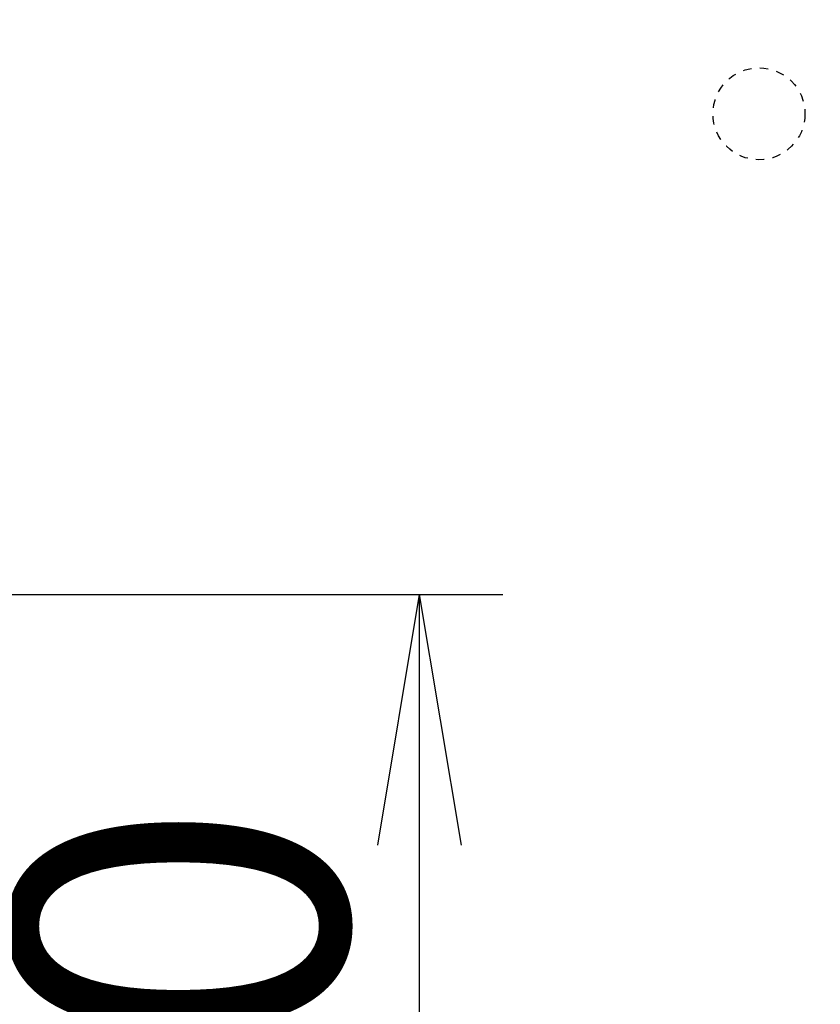
# Model space of a CAD drawing. Extents: x -21 to 1999, y 115 to 2915.
# Drawn here: x 698 to 794, y 2433 to 2551 of the extents above; entities that cross this region are included whole.
import ezdxf

# ---------------------------------------------------------------- set-up
doc = ezdxf.new("R2010")
doc.units = 0
doc.linetypes.add('EXLTYPE2', pattern=[2, 1, -1])
doc.layers.get('0').update_dxf_attribs({"linetype": 'CONTINUOUS'})
doc.layers.get('DEFPOINTS').update_dxf_attribs({"linetype": 'CONTINUOUS'})
doc.layers.add('便器', color=7, linetype='CONTINUOUS')
doc.layers.add('寸法', color=7, linetype='CONTINUOUS')
doc.styles.add('EXCADDIM1', font='monotxt', dxfattribs={"width": 0.84, "bigfont": 'extfont'})
doc.styles.get("Standard").update_dxf_attribs({"font": 'monotxt', "bigfont": 'extfont'})
doc.dimstyles.new('ISO-25', dxfattribs={"dimtxt": 2.5, "dimasz": 2.5, "dimexe": 1.25, "dimexo": 0.625, "dimtad": 1, "dimtxsty": 'STANDARD', "dimcen": 2.5, "dimazin": 3, "dimtfac": 1, "dimtmove": 0, "dimatfit": 3})

# ---------------------------------------------------------------- blocks, each defined once
blk = doc.blocks.new('EX_NORM')
at = {"color": 0, "linetype": 'CONTINUOUS'}
for q in [(-1, 0.1667), (-1, 0), (-1, -0.1667)]:
    blk.add_line((0, 0), q, dxfattribs=at)
blk = doc.blocks.new('*D17')
at = {"layer": 'DEFPOINTS', "color": 0}
for p in [(656.64, 2482.52), (656.64, 2342.52), (746, 2342.52)]:
    blk.add_point(p, dxfattribs=at)
at = {"layer": '便器', "color": 3, "linetype": 'CONTINUOUS'}
for p, q in [((663.64, 2482.52), (756, 2482.52)), ((746, 2452.52), (746, 2372.52)), ((663.64, 2342.52), (756, 2342.52))]:
    blk.add_line(p, q, dxfattribs=at)
at = {"layer": '便器', "color": 3, "xscale": 30, "yscale": 30, "zscale": 30}
for p, rotation in [((746, 2482.52), 90), ((746, 2342.52), 270)]:
    blk.add_blockref('EX_NORM', p, dxfattribs=dict(at, rotation=rotation))
at = {"layer": '便器', "color": 2, "insert": (722.5, 2412.52), "char_height": 40, "attachment_point": 5, "rotation": 90, "style": 'EXCADDIM1'}
blk.add_mtext('140', dxfattribs=at)
blk = doc.blocks.new('*D21')
at = {"layer": 'DEFPOINTS', "color": 0}
for p in [(1126.63, 2697), (456.63, 2412.52), (1126.63, 2412.52)]:
    blk.add_point(p, dxfattribs=at)
at = {"layer": '寸法', "color": 3, "linetype": 'CONTINUOUS'}
for p, q in [((456.63, 2431), (456.63, 2707)), ((1126.63, 2431), (1126.63, 2707)), ((486.63, 2697), (1096.63, 2697))]:
    blk.add_line(p, q, dxfattribs=at)
at = {"layer": '寸法', "color": 3, "xscale": 30, "yscale": 30, "zscale": 30, "rotation": 180}
blk.add_blockref('EX_NORM', (456.63, 2697), dxfattribs=at)
at = {"layer": '寸法', "color": 3, "xscale": 30, "yscale": 30, "zscale": 30}
blk.add_blockref('EX_NORM', (1126.63, 2697), dxfattribs=at)
at = {"layer": '寸法', "color": 2, "insert": (791.63, 2720.5), "char_height": 40, "attachment_point": 5, "style": 'EXCADDIM1'}
blk.add_mtext('670', dxfattribs=at)

msp = doc.modelspace()

# ---------------------------------------------------------------- linework, layer by layer
at = {"layer": '便器', "color": 6, "linetype": 'EXLTYPE2'}
msp.add_circle((786.635, 2540.018), 5.5, dxfattribs=at)

# ---------------------------------------------------------------- dimensions: what is measured, and where the dimension line sits
at = {"layer": '便器', "color": 3, "linetype": 'CONTINUOUS'}
dim = msp.add_linear_dim(base=(746, 2342.518), p1=(656.635, 2482.518), p2=(656.635, 2342.518), angle=90, dimstyle='ISO-25', override={"dimtxt": 40, "dimasz": 30, "dimexe": 10, "dimexo": 7, "dimgap": 0, "dimtad": 1, "dimjust": 0, "dimtih": 0, "dimtoh": 0, "dimdec": 1, "dimzin": 8, "dimlunit": 2, "dimtxsty": 'EXCADDIM1', "dimblk1": 'EX_NORM', "dimblk2": 'EX_NORM', "dimsah": 1, "dimse1": 0, "dimse2": 0, "dimclrd": 3, "dimclre": 3, "dimclrt": 2, "dimtmove": 2}, dxfattribs=at)
dim.commit()
dim.dimension.update_dxf_attribs({"geometry": '*D17', "text_midpoint": (722.5, 2412.518), "dimtype": 160})
at = {"layer": '寸法', "color": 3, "linetype": 'CONTINUOUS'}
dim = msp.add_linear_dim(base=(1126.635, 2697), p1=(456.635, 2412.518), p2=(1126.635, 2412.518), dimstyle='ISO-25', override={"dimtxt": 40, "dimasz": 30, "dimexe": 10, "dimexo": 18.48238, "dimgap": 0, "dimtad": 1, "dimjust": 0, "dimtih": 0, "dimtoh": 0, "dimdec": 2, "dimzin": 8, "dimlunit": 2, "dimtxsty": 'EXCADDIM1', "dimblk1": 'EX_NORM', "dimblk2": 'EX_NORM', "dimsah": 1, "dimse1": 0, "dimse2": 0, "dimclrd": 3, "dimclre": 3, "dimclrt": 2, "dimtmove": 2}, dxfattribs=at)
dim.commit()
dim.dimension.update_dxf_attribs({"geometry": '*D21', "text_midpoint": (791.635, 2720.5), "dimtype": 160})

doc.saveas('drawing.dxf')
